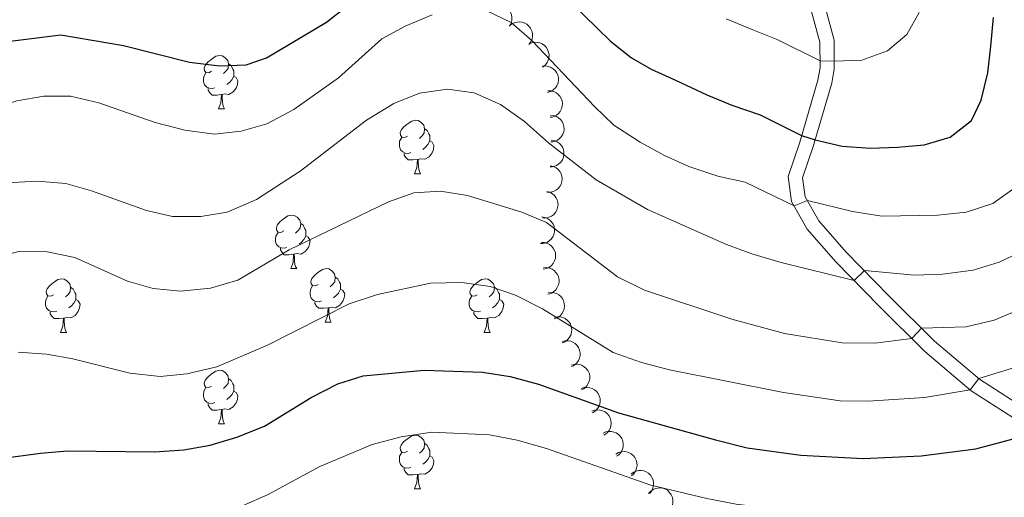
# Model space of a CAD drawing. Units: metres. Extents: x 664380 to 668906, y 741775 to 744852.
# Drawn here: x 665919 to 666103, y 742547 to 742636 of the extents above; entities that cross this region are included whole.
import ezdxf

# ---------------------------------------------------------------- set-up
doc = ezdxf.new("R2010")
doc.units = ezdxf.units.M
doc.header["$MEASUREMENT"] = 0
doc.linetypes.add('DGN Style 3', pattern=[79.02251, 56.44465, -22.57786])
for name, color, linetype, lineweight in [('Carátula', 7, 'Continuous', 5), ('Elementos auxiliares', 7, 'Continuous', 5), ('Entidades rústicas y varios', 7, 'Continuous', 5), ('Relieve y altimetría', 7, 'Continuous', 5), ('Viales y ferrocarril', 7, 'Continuous', 5)]:
    doc.layers.add(name, color=color, linetype=linetype, lineweight=lineweight)

msp = doc.modelspace()

# ---------------------------------------------------------------- linework, layer by layer
at = {"layer": 'Carátula', "color": 7, "linetype": 'Continuous', "lineweight": 0}
msp.add_3dface([(664451.961, 741774.865), (668905.647, 741882.867), (668833.645, 744852.005), (664379.958, 744744.003)], dxfattribs=at)
at = {"layer": 'Elementos auxiliares', "color": 250, "linetype": 'Continuous', "lineweight": 0}
msp.add_3dface([(665267.85, 744503.21, 1346), (668673.25, 744585.86, 757.249), (668730.1, 742272.42, 928), (665323.53, 742189.81, 949.548)], dxfattribs=at)
at = {"layer": 'Entidades rústicas y varios', "color": 92, "linetype": 'Continuous', "lineweight": 0, "flags": 128}
for points, elevation in [([(666006.274, 742638.002), (666006.652, 742638.418), (666007.14, 742638.743), (666007.587, 742638.923), (666008.025, 742639.004), (666008.518, 742639.015), (666009.002, 742638.926), (666009.458, 742638.744), (666009.874, 742638.462), (666010.235, 742638.107), (666010.515, 742637.683), (666010.712, 742637.168), (666010.782, 742636.7), (666010.775, 742636.206), (666010.68, 742635.723), (666010.523, 742635.375), (666010.31, 742635.05)], 852.853), ([(666010.334, 742635.086), (666010.765, 742635.447), (666011.293, 742635.702), (666011.76, 742635.82), (666012.205, 742635.84), (666012.695, 742635.784), (666013.162, 742635.63), (666013.589, 742635.387), (666013.963, 742635.052), (666014.273, 742634.65), (666014.492, 742634.192), (666014.617, 742633.655), (666014.623, 742633.183), (666014.548, 742632.693), (666014.389, 742632.228), (666014.186, 742631.905), (666013.931, 742631.612)], 852.684), ([(666013.987, 742631.704), (666014.502, 742631.93), (666015.08, 742632.028), (666015.561, 742632.01), (666015.995, 742631.906), (666016.449, 742631.714), (666016.855, 742631.436), (666017.197, 742631.084), (666017.462, 742630.657), (666017.647, 742630.185), (666017.73, 742629.684), (666017.7, 742629.134), (666017.573, 742628.678), (666017.365, 742628.229), (666017.081, 742627.827), (666016.796, 742627.574), (666016.47, 742627.364)], 852.132), ([(666016.531, 742627.536), (666017.091, 742627.581), (666017.669, 742627.484), (666018.119, 742627.309), (666018.493, 742627.068), (666018.86, 742626.738), (666019.152, 742626.343), (666019.359, 742625.898), (666019.47, 742625.408), (666019.49, 742624.901), (666019.404, 742624.401), (666019.195, 742623.89), (666018.926, 742623.502), (666018.582, 742623.146), (666018.182, 742622.859), (666017.83, 742622.713), (666017.453, 742622.622)], 850.957), ([(666017.489, 742622.941), (666018.051, 742622.934), (666018.617, 742622.784), (666019.048, 742622.568), (666019.399, 742622.294), (666019.734, 742621.931), (666019.988, 742621.51), (666020.153, 742621.048), (666020.218, 742620.55), (666020.191, 742620.043), (666020.059, 742619.553), (666019.803, 742619.065), (666019.5, 742618.702), (666019.124, 742618.38), (666018.699, 742618.131), (666018.335, 742618.018), (666017.951, 742617.963)], 849.226), ([(666017.995, 742618.353), (666018.555, 742618.304), (666019.109, 742618.111), (666019.522, 742617.863), (666019.851, 742617.563), (666020.157, 742617.176), (666020.379, 742616.737), (666020.508, 742616.263), (666020.535, 742615.762), (666020.47, 742615.258), (666020.301, 742614.78), (666020.009, 742614.312), (666019.679, 742613.974), (666019.28, 742613.681), (666018.838, 742613.465), (666018.466, 742613.38), (666018.078, 742613.354)], 847.295), ([(666018.136, 742613.696), (666018.692, 742613.614), (666019.233, 742613.39), (666019.632, 742613.119), (666019.943, 742612.8), (666020.227, 742612.397), (666020.423, 742611.946), (666020.525, 742611.466), (666020.524, 742610.963), (666020.43, 742610.465), (666020.234, 742609.997), (666019.916, 742609.546), (666019.567, 742609.228), (666019.152, 742608.958), (666018.698, 742608.768), (666018.322, 742608.704), (666017.933, 742608.7)], 845.483), ([(666018.025, 742608.902), (666018.57, 742608.762), (666019.084, 742608.482), (666019.452, 742608.17), (666019.728, 742607.82), (666019.967, 742607.389), (666020.114, 742606.92), (666020.166, 742606.432), (666020.111, 742605.932), (666019.965, 742605.446), (666019.72, 742605.002), (666019.357, 742604.587), (666018.976, 742604.307), (666018.535, 742604.083), (666018.063, 742603.942), (666017.683, 742603.918), (666017.296, 742603.955)], 844.067), ([(666017.335, 742604.075), (666017.876, 742603.921), (666018.382, 742603.627), (666018.742, 742603.305), (666019.008, 742602.948), (666019.236, 742602.511), (666019.37, 742602.037), (666019.408, 742601.548), (666019.34, 742601.05), (666019.181, 742600.569), (666018.924, 742600.131), (666018.55, 742599.726), (666018.161, 742599.457), (666017.714, 742599.244), (666017.239, 742599.116), (666016.858, 742599.103), (666016.472, 742599.15)], 842.958), ([(666016.398, 742599.296), (666016.953, 742599.207), (666017.491, 742598.976), (666017.886, 742598.7), (666018.193, 742598.377), (666018.471, 742597.97), (666018.661, 742597.516), (666018.757, 742597.034), (666018.748, 742596.532), (666018.648, 742596.035), (666018.446, 742595.569), (666018.122, 742595.123), (666017.768, 742594.809), (666017.35, 742594.545), (666016.893, 742594.361), (666016.516, 742594.303), (666016.128, 742594.304)], 841.801), ([(666016.284, 742594.519), (666016.846, 742594.498), (666017.409, 742594.335), (666017.835, 742594.109), (666018.179, 742593.827), (666018.505, 742593.457), (666018.749, 742593.03), (666018.904, 742592.564), (666018.957, 742592.064), (666018.919, 742591.558), (666018.775, 742591.072), (666018.508, 742590.589), (666018.196, 742590.234), (666017.813, 742589.92), (666017.383, 742589.682), (666017.016, 742589.577), (666016.631, 742589.531)], 840.356), ([(666016.717, 742589.776), (666017.278, 742589.805), (666017.853, 742589.691), (666018.297, 742589.503), (666018.665, 742589.251), (666019.021, 742588.911), (666019.302, 742588.506), (666019.496, 742588.056), (666019.592, 742587.563), (666019.598, 742587.055), (666019.497, 742586.558), (666019.273, 742586.054), (666018.993, 742585.674), (666018.639, 742585.328), (666018.231, 742585.052), (666017.874, 742584.917), (666017.494, 742584.837)], 838.843), ([(666017.549, 742585.095), (666018.106, 742585.166), (666018.688, 742585.097), (666019.145, 742584.944), (666019.531, 742584.721), (666019.913, 742584.409), (666020.224, 742584.027), (666020.452, 742583.593), (666020.586, 742583.109), (666020.63, 742582.603), (666020.568, 742582.1), (666020.383, 742581.58), (666020.133, 742581.179), (666019.807, 742580.807), (666019.421, 742580.501), (666019.076, 742580.339), (666018.703, 742580.23)], 837.305), ([(666018.726, 742580.491), (666019.278, 742580.599), (666019.863, 742580.568), (666020.329, 742580.446), (666020.729, 742580.249), (666021.131, 742579.963), (666021.466, 742579.603), (666021.723, 742579.184), (666021.888, 742578.71), (666021.966, 742578.209), (666021.937, 742577.702), (666021.787, 742577.172), (666021.564, 742576.755), (666021.263, 742576.362), (666020.898, 742576.031), (666020.565, 742575.846), (666020.2, 742575.713)], 835.755), ([(666020.192, 742575.97), (666020.737, 742576.108), (666021.323, 742576.109), (666021.795, 742576.012), (666022.205, 742575.837), (666022.621, 742575.573), (666022.976, 742575.232), (666023.255, 742574.828), (666023.446, 742574.364), (666023.551, 742573.867), (666023.549, 742573.36), (666023.429, 742572.822), (666023.229, 742572.393), (666022.949, 742571.985), (666022.603, 742571.635), (666022.28, 742571.432), (666021.923, 742571.279)], 834.207), ([(666021.887, 742571.527), (666022.426, 742571.689), (666023.011, 742571.715), (666023.487, 742571.639), (666023.904, 742571.482), (666024.332, 742571.237), (666024.7, 742570.911), (666024.997, 742570.52), (666025.208, 742570.064), (666025.335, 742569.573), (666025.355, 742569.066), (666025.258, 742568.523), (666025.077, 742568.087), (666024.816, 742567.666), (666024.485, 742567.301), (666024.172, 742567.085), (666023.822, 742566.916)], 832.665), ([(666023.762, 742567.151), (666024.294, 742567.33), (666024.878, 742567.376), (666025.357, 742567.315), (666025.779, 742567.172), (666026.214, 742566.941), (666026.593, 742566.627), (666026.902, 742566.246), (666027.128, 742565.797), (666027.27, 742565.31), (666027.308, 742564.804), (666027.228, 742564.258), (666027.061, 742563.816), (666026.814, 742563.388), (666026.495, 742563.012), (666026.189, 742562.786), (666025.845, 742562.606)], 831.136), ([(666025.75, 742562.889), (666026.276, 742563.087), (666026.858, 742563.152), (666027.338, 742563.108), (666027.765, 742562.979), (666028.208, 742562.762), (666028.598, 742562.462), (666028.919, 742562.091), (666029.16, 742561.65), (666029.319, 742561.169), (666029.374, 742560.664), (666029.313, 742560.116), (666029.161, 742559.668), (666028.928, 742559.232), (666028.622, 742558.846), (666028.324, 742558.609), (666027.986, 742558.417)], 829.442), ([(666027.853, 742558.792), (666028.365, 742559.023), (666028.942, 742559.127), (666029.424, 742559.114), (666029.858, 742559.014), (666030.314, 742558.828), (666030.723, 742558.553), (666031.068, 742558.205), (666031.338, 742557.781), (666031.528, 742557.311), (666031.616, 742556.811), (666031.591, 742556.26), (666031.47, 742555.803), (666031.266, 742555.352), (666030.987, 742554.947), (666030.704, 742554.691), (666030.38, 742554.477)], 827.504), ([(666030.232, 742554.865), (666030.718, 742555.147), (666031.282, 742555.308), (666031.763, 742555.343), (666032.205, 742555.287), (666032.677, 742555.147), (666033.111, 742554.916), (666033.49, 742554.603), (666033.801, 742554.209), (666034.037, 742553.76), (666034.175, 742553.271), (666034.206, 742552.721), (666034.13, 742552.254), (666033.973, 742551.785), (666033.736, 742551.354), (666033.48, 742551.07), (666033.179, 742550.826)], 825.531), ([(666033.083, 742551.124), (666033.53, 742551.465), (666034.069, 742551.696), (666034.541, 742551.792), (666034.987, 742551.791), (666035.473, 742551.712), (666035.933, 742551.537), (666036.348, 742551.275), (666036.706, 742550.923), (666036.997, 742550.507), (666037.195, 742550.04), (666037.295, 742549.498), (666037.279, 742549.025), (666037.182, 742548.54), (666037.001, 742548.082), (666036.784, 742547.769), (666036.515, 742547.488)], 823.862), ([(666036.352, 742547.472), (666036.718, 742547.899), (666037.196, 742548.237), (666037.638, 742548.429), (666038.074, 742548.522), (666038.566, 742548.546), (666039.052, 742548.471), (666039.513, 742548.301), (666039.937, 742548.032), (666040.308, 742547.686), (666040.599, 742547.27), (666040.81, 742546.761), (666040.893, 742546.295), (666040.9, 742545.801), (666040.818, 742545.315), (666040.671, 742544.963), (666040.467, 742544.633)], 822.755)]:
    msp.add_lwpolyline(points, dxfattribs=dict(at, elevation=elevation))
for points in [[(665954.549, 742626.586), (665954.019, 742626.321), (665953.489, 742626.376), (665953.224, 742626.746), (665953.169, 742627.171), (665953.329, 742627.691), (665953.809, 742628.286), (665954.444, 742628.816), (665955.344, 742629.401), (665956.089, 742629.561), (665956.514, 742629.506), (665957.044, 742629.191), (665957.574, 742628.606), (665957.734, 742627.966), (665957.624, 742627.116), (665957.199, 742626.586), (665956.779, 742626.161)], [(665957.734, 742627.966), (665958.209, 742627.651), (665958.524, 742627.011), (665958.684, 742626.691), (665958.684, 742626.111), (665958.684, 742625.686), (665958.314, 742624.996), (665957.894, 742624.516), (665957.414, 742624.096)], [(665955.134, 742623.506), (665954.709, 742623.346), (665954.124, 742623.406), (665953.649, 742623.616), (665953.224, 742624.041), (665953.009, 742624.626), (665953.009, 742625.046), (665953.064, 742625.631), (665953.489, 742626.321)], [(665958.684, 742625.686), (665959.139, 742625.436), (665959.484, 742624.821), (665959.374, 742624.096), (665959.164, 742623.456), (665958.579, 742622.716), (665957.784, 742622.236), (665956.934, 742622.341), (665956.504, 742622.211)], [(665956.394, 742622.211), (665955.504, 742622.126), (665954.659, 742622.126), (665954.234, 742622.556), (665953.914, 742623.031), (665953.914, 742623.346)], [(665955.849, 742619.526), (665956.284, 742620.686), (665956.394, 742622.211), (665956.504, 742622.211), (665956.539, 742621.626), (665956.574, 742620.941), (665956.644, 742620.326), (665956.759, 742619.926), (665956.974, 742619.526)], [(665955.849, 742619.526), (665956.974, 742619.526)], [(665991.24, 742614.446), (665990.71, 742614.181), (665990.18, 742614.236), (665989.915, 742614.606), (665989.86, 742615.031), (665990.02, 742615.551), (665990.5, 742616.146), (665991.135, 742616.676), (665992.035, 742617.261), (665992.78, 742617.421), (665993.205, 742617.366), (665993.735, 742617.051), (665994.265, 742616.466), (665994.425, 742615.826), (665994.315, 742614.976), (665993.89, 742614.446), (665993.47, 742614.021)], [(665994.425, 742615.826), (665994.9, 742615.511), (665995.215, 742614.871), (665995.375, 742614.551), (665995.375, 742613.971), (665995.375, 742613.546), (665995.005, 742612.856), (665994.585, 742612.376), (665994.105, 742611.956)], [(665991.825, 742611.366), (665991.4, 742611.206), (665990.815, 742611.266), (665990.34, 742611.476), (665989.915, 742611.901), (665989.7, 742612.486), (665989.7, 742612.906), (665989.755, 742613.491), (665990.18, 742614.181)], [(665995.375, 742613.546), (665995.83, 742613.296), (665996.175, 742612.681), (665996.065, 742611.956), (665995.855, 742611.316), (665995.27, 742610.576), (665994.475, 742610.096), (665993.625, 742610.201), (665993.195, 742610.071)], [(665993.085, 742610.071), (665992.195, 742609.986), (665991.35, 742609.986), (665990.925, 742610.416), (665990.605, 742610.891), (665990.605, 742611.206)], [(665992.54, 742607.386), (665992.975, 742608.546), (665993.085, 742610.071), (665993.195, 742610.071), (665993.23, 742609.486), (665993.265, 742608.801), (665993.335, 742608.186), (665993.45, 742607.786), (665993.665, 742607.386)], [(665992.54, 742607.386), (665993.665, 742607.386)], [(665968.052, 742596.677), (665967.522, 742596.412), (665966.992, 742596.467), (665966.727, 742596.837), (665966.672, 742597.262), (665966.832, 742597.782), (665967.312, 742598.377), (665967.947, 742598.907), (665968.847, 742599.492), (665969.592, 742599.652), (665970.017, 742599.597), (665970.547, 742599.282), (665971.077, 742598.697), (665971.237, 742598.057), (665971.127, 742597.207), (665970.702, 742596.677), (665970.282, 742596.252)], [(665971.237, 742598.057), (665971.712, 742597.742), (665972.027, 742597.102), (665972.187, 742596.782), (665972.187, 742596.202), (665972.187, 742595.777), (665971.817, 742595.087), (665971.397, 742594.607), (665970.917, 742594.187)], [(665968.637, 742593.597), (665968.212, 742593.437), (665967.627, 742593.497), (665967.152, 742593.707), (665966.727, 742594.132), (665966.512, 742594.717), (665966.512, 742595.137), (665966.567, 742595.722), (665966.992, 742596.412)], [(665972.187, 742595.777), (665972.642, 742595.527), (665972.987, 742594.912), (665972.877, 742594.187), (665972.667, 742593.547), (665972.082, 742592.807), (665971.287, 742592.327), (665970.437, 742592.432), (665970.007, 742592.302)], [(665969.897, 742592.302), (665969.007, 742592.217), (665968.162, 742592.217), (665967.737, 742592.647), (665967.417, 742593.122), (665967.417, 742593.437)], [(665969.352, 742589.617), (665969.787, 742590.777), (665969.897, 742592.302), (665970.007, 742592.302), (665970.042, 742591.717), (665970.077, 742591.032), (665970.147, 742590.417), (665970.262, 742590.017), (665970.477, 742589.617)], [(665969.352, 742589.617), (665970.477, 742589.617)], [(665974.527, 742586.642), (665973.997, 742586.377), (665973.467, 742586.432), (665973.202, 742586.802), (665973.147, 742587.227), (665973.307, 742587.747), (665973.787, 742588.342), (665974.422, 742588.872), (665975.322, 742589.457), (665976.067, 742589.617), (665976.492, 742589.562), (665977.022, 742589.247), (665977.552, 742588.662), (665977.712, 742588.022), (665977.602, 742587.172), (665977.177, 742586.642), (665976.757, 742586.217)], [(665924.972, 742584.737), (665924.442, 742584.472), (665923.912, 742584.527), (665923.647, 742584.897), (665923.592, 742585.322), (665923.752, 742585.842), (665924.232, 742586.437), (665924.867, 742586.967), (665925.767, 742587.552), (665926.512, 742587.712), (665926.937, 742587.657), (665927.467, 742587.342), (665927.997, 742586.757), (665928.157, 742586.117), (665928.047, 742585.267), (665927.622, 742584.737), (665927.202, 742584.312)], [(665977.712, 742588.022), (665978.187, 742587.707), (665978.502, 742587.067), (665978.662, 742586.747), (665978.662, 742586.167), (665978.662, 742585.742), (665978.292, 742585.052), (665977.872, 742584.572), (665977.392, 742584.152)], [(666004.299, 742584.737), (666003.769, 742584.472), (666003.239, 742584.527), (666002.974, 742584.897), (666002.919, 742585.322), (666003.079, 742585.842), (666003.559, 742586.437), (666004.194, 742586.967), (666005.094, 742587.552), (666005.839, 742587.712), (666006.264, 742587.657), (666006.794, 742587.342), (666007.324, 742586.757), (666007.484, 742586.117), (666007.374, 742585.267), (666006.949, 742584.737), (666006.529, 742584.312)], [(665928.157, 742586.117), (665928.632, 742585.802), (665928.947, 742585.162), (665929.107, 742584.842), (665929.107, 742584.262), (665929.107, 742583.837), (665928.737, 742583.147), (665928.317, 742582.667), (665927.837, 742582.247)], [(665975.112, 742583.562), (665974.687, 742583.402), (665974.102, 742583.462), (665973.627, 742583.672), (665973.202, 742584.097), (665972.987, 742584.682), (665972.987, 742585.102), (665973.042, 742585.687), (665973.467, 742586.377)], [(666007.484, 742586.117), (666007.959, 742585.802), (666008.274, 742585.162), (666008.434, 742584.842), (666008.434, 742584.262), (666008.434, 742583.837), (666008.064, 742583.147), (666007.644, 742582.667), (666007.164, 742582.247)], [(665925.557, 742581.657), (665925.132, 742581.497), (665924.547, 742581.557), (665924.072, 742581.767), (665923.647, 742582.192), (665923.432, 742582.777), (665923.432, 742583.197), (665923.487, 742583.782), (665923.912, 742584.472)], [(665978.662, 742585.742), (665979.117, 742585.492), (665979.462, 742584.877), (665979.352, 742584.152), (665979.142, 742583.512), (665978.557, 742582.772), (665977.762, 742582.292), (665976.912, 742582.397), (665976.482, 742582.267)], [(666004.884, 742581.657), (666004.459, 742581.497), (666003.874, 742581.557), (666003.399, 742581.767), (666002.974, 742582.192), (666002.759, 742582.777), (666002.759, 742583.197), (666002.814, 742583.782), (666003.239, 742584.472)], [(665929.107, 742583.837), (665929.562, 742583.587), (665929.907, 742582.972), (665929.797, 742582.247), (665929.587, 742581.607), (665929.002, 742580.867), (665928.207, 742580.387), (665927.357, 742580.492), (665926.927, 742580.362)], [(665976.372, 742582.267), (665975.482, 742582.182), (665974.637, 742582.182), (665974.212, 742582.612), (665973.892, 742583.087), (665973.892, 742583.402)], [(665975.827, 742579.582), (665976.262, 742580.742), (665976.372, 742582.267), (665976.482, 742582.267), (665976.517, 742581.682), (665976.552, 742580.997), (665976.622, 742580.382), (665976.737, 742579.982), (665976.952, 742579.582)], [(666008.434, 742583.837), (666008.889, 742583.587), (666009.234, 742582.972), (666009.124, 742582.247), (666008.914, 742581.607), (666008.329, 742580.867), (666007.534, 742580.387), (666006.684, 742580.492), (666006.254, 742580.362)], [(665926.817, 742580.362), (665925.927, 742580.277), (665925.082, 742580.277), (665924.657, 742580.707), (665924.337, 742581.182), (665924.337, 742581.497)], [(665926.272, 742577.677), (665926.707, 742578.837), (665926.817, 742580.362), (665926.927, 742580.362), (665926.962, 742579.777), (665926.997, 742579.092), (665927.067, 742578.477), (665927.182, 742578.077), (665927.397, 742577.677)], [(666006.144, 742580.362), (666005.254, 742580.277), (666004.409, 742580.277), (666003.984, 742580.707), (666003.664, 742581.182), (666003.664, 742581.497)], [(666005.599, 742577.677), (666006.034, 742578.837), (666006.144, 742580.362), (666006.254, 742580.362), (666006.289, 742579.777), (666006.324, 742579.092), (666006.394, 742578.477), (666006.509, 742578.077), (666006.724, 742577.677)], [(665975.827, 742579.582), (665976.952, 742579.582)], [(665926.272, 742577.677), (665927.397, 742577.677)], [(666005.599, 742577.677), (666006.724, 742577.677)], [(665954.549, 742567.594), (665954.019, 742567.329), (665953.489, 742567.384), (665953.224, 742567.754), (665953.169, 742568.179), (665953.329, 742568.699), (665953.809, 742569.294), (665954.444, 742569.824), (665955.344, 742570.409), (665956.089, 742570.569), (665956.514, 742570.514), (665957.044, 742570.199), (665957.574, 742569.614), (665957.734, 742568.974), (665957.624, 742568.124), (665957.199, 742567.594), (665956.779, 742567.169)], [(665955.134, 742564.514), (665954.709, 742564.354), (665954.124, 742564.414), (665953.649, 742564.624), (665953.224, 742565.049), (665953.009, 742565.634), (665953.009, 742566.054), (665953.064, 742566.639), (665953.489, 742567.329)], [(665957.734, 742568.974), (665958.209, 742568.659), (665958.524, 742568.019), (665958.684, 742567.699), (665958.684, 742567.119), (665958.684, 742566.694), (665958.314, 742566.004), (665957.894, 742565.524), (665957.414, 742565.104)], [(665958.684, 742566.694), (665959.139, 742566.444), (665959.484, 742565.829), (665959.374, 742565.104), (665959.164, 742564.464), (665958.579, 742563.724), (665957.784, 742563.244), (665956.934, 742563.349), (665956.504, 742563.219)], [(665956.394, 742563.219), (665955.504, 742563.134), (665954.659, 742563.134), (665954.234, 742563.564), (665953.914, 742564.039), (665953.914, 742564.354)], [(665955.849, 742560.534), (665956.284, 742561.694), (665956.394, 742563.219), (665956.504, 742563.219), (665956.539, 742562.634), (665956.574, 742561.949), (665956.644, 742561.334), (665956.759, 742560.934), (665956.974, 742560.534)], [(665955.849, 742560.534), (665956.974, 742560.534)], [(665991.24, 742555.454), (665990.71, 742555.189), (665990.18, 742555.244), (665989.915, 742555.614), (665989.86, 742556.039), (665990.02, 742556.559), (665990.5, 742557.154), (665991.135, 742557.684), (665992.035, 742558.269), (665992.78, 742558.429), (665993.205, 742558.374), (665993.735, 742558.059), (665994.265, 742557.474), (665994.425, 742556.834), (665994.315, 742555.984), (665993.89, 742555.454), (665993.47, 742555.029)], [(665994.425, 742556.834), (665994.9, 742556.519), (665995.215, 742555.879), (665995.375, 742555.559), (665995.375, 742554.979), (665995.375, 742554.554), (665995.005, 742553.864), (665994.585, 742553.384), (665994.105, 742552.964)], [(665991.825, 742552.374), (665991.4, 742552.214), (665990.815, 742552.274), (665990.34, 742552.484), (665989.915, 742552.909), (665989.7, 742553.494), (665989.7, 742553.914), (665989.755, 742554.499), (665990.18, 742555.189)], [(665995.375, 742554.554), (665995.83, 742554.304), (665996.175, 742553.689), (665996.065, 742552.964), (665995.855, 742552.324), (665995.27, 742551.584), (665994.475, 742551.104), (665993.625, 742551.209), (665993.195, 742551.079)], [(665993.085, 742551.079), (665992.195, 742550.994), (665991.35, 742550.994), (665990.925, 742551.424), (665990.605, 742551.899), (665990.605, 742552.214)], [(665992.54, 742548.394), (665992.975, 742549.554), (665993.085, 742551.079), (665993.195, 742551.079), (665993.23, 742550.494), (665993.265, 742549.809), (665993.335, 742549.194), (665993.45, 742548.794), (665993.665, 742548.394)], [(665992.54, 742548.394), (665993.665, 742548.394)]]:
    msp.add_lwpolyline(points, dxfattribs=at)
at = {"layer": 'Relieve y altimetría', "color": 30, "linetype": 'Continuous', "lineweight": 30, "flags": 128}
for points, elevation in [([(666019.211, 742642.127), (666029.237, 742632.213), (666033.159, 742629.099), (666036.839, 742626.973), (666041.402, 742624.929), (666047.292, 742622.182), (666051.931, 742620.221), (666057.26, 742618.459), (666065.023, 742614.549), (666067.567, 742613.769), (666072.598, 742612.565), (666077.891, 742612.183), (666082.952, 742612.359), (666087.98, 742612.832), (666092.809, 742614.224), (666096.811, 742617.356), (666098.642, 742621.173), (666099.879, 742626.304), (666100.426, 742631.301), (666100.971, 742636.693)], 850), ([(665861.745, 742640.091), (665868.449, 742634.495), (665871.202, 742632.645), (665880.561, 742628.723), (665884.843, 742627.479), (665897.312, 742626.952), (665916.321, 742632.163), (665926.33, 742633.409), (665938.044, 742631.389), (665950.401, 742628.283), (665956.04, 742627.608), (665961.031, 742627.817), (665964.798, 742629.081), (665976.072, 742635.798), (665980.107, 742639.005)], 850), ([(665906.067, 742552.846), (665922.502, 742555.074), (665927.486, 742555.482), (665943.834, 742555.29), (665949.354, 742555.698), (665954.285, 742556.519), (665959.263, 742558.017), (665964.453, 742560.133), (665973.161, 742565.451), (665978.15, 742568.06), (665982.928, 742569.55), (665994.349, 742570.597), (666005.255, 742570.202), (666010.457, 742569.387), (666015.752, 742567.987), (666030.754, 742562.632), (666048.865, 742557.534), (666054.797, 742556.018), (666064.862, 742554.662), (666076.56, 742554.033), (666087.406, 742554.519), (666097.624, 742555.87), (666108.399, 742558.743)], 825)]:
    msp.add_lwpolyline(points, dxfattribs=dict(at, elevation=elevation))
at = {"layer": 'Relieve y altimetría', "color": 30, "linetype": 'Continuous', "lineweight": 0, "flags": 128}
for points, elevation in [([(666105.405, 742605.069), (666100.844, 742601.804), (666095.852, 742600.181), (666090.528, 742599.609), (666080.044, 742599.42), (666074.52, 742600.294), (666066.101, 742602.378), (666063.597, 742601.4), (666054.434, 742605.799), (666049.337, 742606.97), (666043.902, 742608.758), (666039.335, 742610.792), (666034.761, 742613.279), (666029.886, 742616.519), (666026.264, 742619.963), (666014.58, 742632.318), (666010.621, 742635.748), (666006.105, 742637.894)], 845), ([(666050.864, 742636.401), (666055.898, 742634.343), (666060.57, 742632.481), (666068.464, 742628.537), (666071.125, 742628.47), (666076.317, 742628.679), (666081.112, 742630.4), (666084.72, 742633.466), (666087.011, 742637.613)], 855), ([(665995.848, 742637.153), (665990.806, 742635.067), (665986.43, 742632.653), (665978.321, 742625.342), (665969.961, 742619.4), (665964.918, 742616.737), (665960.083, 742615.36), (665955.116, 742614.796), (665949.559, 742615.538), (665944.001, 742616.971), (665933.434, 742620.655), (665928.119, 742621.9), (665923.117, 742621.917), (665918.091, 742621.05), (665902.345, 742616.011), (665897.097, 742614.73)], 845), ([(666107.091, 742593.289), (666102.035, 742590.844), (666097.108, 742589.321), (666091.391, 742588.551), (666086.165, 742588.407), (666076.763, 742589.239), (666074.835, 742587.406), (666061.204, 742590.749), (666055.672, 742592.401), (666050.974, 742594.11), (666036.134, 742600.681), (666026.556, 742606.278), (666017.632, 742613.159), (666013.136, 742617.21), (666008.607, 742620.335), (666003.684, 742622.552), (665998.741, 742623.237), (665993.451, 742622.468), (665988.656, 742620.55), (665983.533, 742617.402), (665971.135, 742607.853), (665962.964, 742602.575), (665957.448, 742600.168), (665952.519, 742599.361), (665947.203, 742599.384), (665942.327, 742600.487), (665932.071, 742604.179), (665927.261, 742605.545), (665921.902, 742606.025), (665916.184, 742605.716)], 840), ([(666105.664, 742581.916), (666101.051, 742579.989), (666095.828, 742578.728), (666087.448, 742578.478), (666085.622, 742576.542), (666078.744, 742575.641), (666072.588, 742575.745), (666061.834, 742577.493), (666051.945, 742580.145), (666035.616, 742585.561), (666030.525, 742588.054), (666017.245, 742598.29), (666012.618, 742600.199), (666002.454, 742603.297), (665997.388, 742604.115), (665992.395, 742603.831), (665987.666, 742602.143), (665969.051, 742593.158), (665959.43, 742587.471), (665954.346, 742585.962), (665948.709, 742585.38), (665943.589, 742585.893), (665938.793, 742587.3), (665928.946, 742591.719), (665923.73, 742592.796), (665918.73, 742592.872), (665898.265, 742587.794)], 835), ([(665918.348, 742573.966), (665923.64, 742573.618), (665928.554, 742572.696), (665939.247, 742570.005), (665944.917, 742569.429), (665949.891, 742569.913), (665955.496, 742571.196), (665965.021, 742575.254), (665980.312, 742582.996), (665985.622, 742584.788), (665995.518, 742586.927), (666001.408, 742587.019), (666006.702, 742586.243), (666011.449, 742584.672), (666016.507, 742582.059), (666029.743, 742573.936), (666035.03, 742572.062), (666040.258, 742570.646), (666061.608, 742566.391), (666072.256, 742564.86), (666077.491, 742564.774), (666088.004, 742565.469), (666096.579, 742566.9), (666098.169, 742569.04), (666106.117, 742571.491)], 830), ([(665915.645, 742536.895), (665920.573, 742537.827), (665936.497, 742539.019), (665947.091, 742540.685), (665952.445, 742542.177), (665960.458, 742545.22), (665965.029, 742547.246), (665974.804, 742552.552), (665984.617, 742556.644), (665990.054, 742558.089), (665995.781, 742558.956), (666006.558, 742558.482), (666011.747, 742557.504), (666017.229, 742555.908), (666036.775, 742549.069), (666047.285, 742546.549), (666052.785, 742545.509), (666075.143, 742542.835), (666080.928, 742542.487), (666091.443, 742542.789), (666102.42, 742544.183), (666107.317, 742545.184)], 820)]:
    msp.add_lwpolyline(points, dxfattribs=dict(at, elevation=elevation))
at = {"layer": 'Viales y ferrocarril', "color": 250, "linetype": 'Continuous', "lineweight": 0}
msp.add_polyline3d([(666106.085, 742563.921, 826.766), (666098.342, 742568.893, 829.921), (666089.893, 742576.054, 833.767), (666081.417, 742584.456, 838.04), (666073.378, 742592.718, 841.425), (666068.263, 742598.562, 843.332), (666065.706, 742603.074, 845.304), (666065.2, 742606.613, 846.816), (666067.2, 742612.512, 849.544), (666070.657, 742624.341, 853.835), (666071.136, 742626.998, 854.638), (666071.095, 742632.416, 855.97), (666069.095, 742639.784, 857.596)], dxfattribs=at)
at = {"layer": 'Viales y ferrocarril', "color": 250, "linetype": 'DGN Style 3', "lineweight": 0}
msp.add_polyline3d([(666104.558, 742561.74, 826.696), (666096.756, 742566.75, 829.912), (666088.094, 742574.092, 833.752), (666079.527, 742582.583, 837.837), (666071.422, 742590.912, 841.041), (666066.082, 742597.014, 842.909), (666063.144, 742602.2, 845.21), (666062.476, 742606.866, 846.781), (666064.662, 742613.313, 849.49), (666068.064, 742624.952, 853.767), (666068.474, 742627.225, 854.556), (666068.437, 742632.052, 855.481), (666066.572, 742638.923, 856.796)], dxfattribs=at)

doc.saveas('drawing.dxf')
